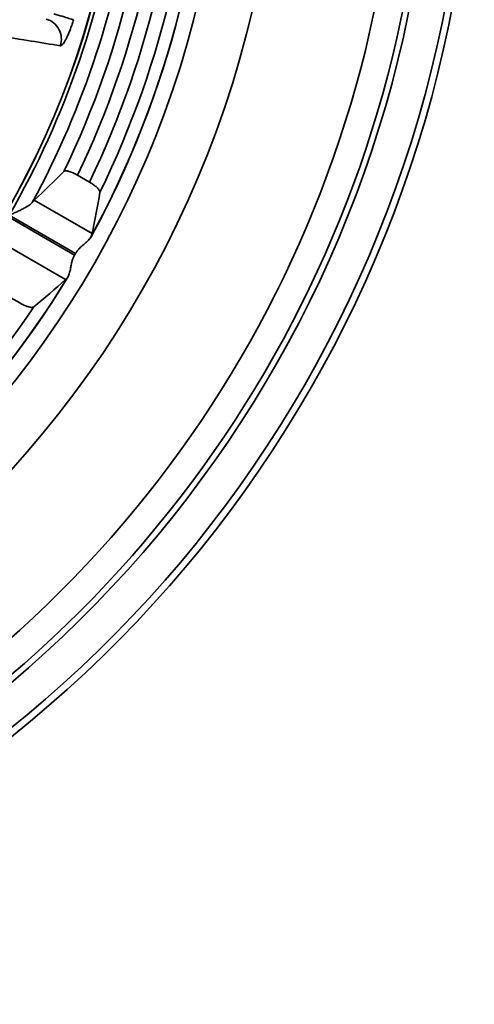
# Model space of a CAD drawing. Units: inches. Extents: x 0.1 to 8.4, y 0.1 to 10.9.
# Drawn here: x 3.3 to 3.8, y 6.6 to 7.7 of the extents above; entities that cross this region are included whole.
import ezdxf

# ---------------------------------------------------------------- set-up
doc = ezdxf.new("R2010")
doc.units = ezdxf.units.IN
doc.header["$MEASUREMENT"] = 0

msp = doc.modelspace()

# ---------------------------------------------------------------- linework, layer by layer
at = {"color": 7, "linetype": 'Continuous', "lineweight": 35}
for p, q in [((3.41313989, 7.49543101), (3.39977203, 7.50314893)), ((3.35137582, 7.47521743), (3.41608514, 7.4378575)), ((3.32231489, 7.45657532), (3.39653587, 7.41372381)), ((3.39747335, 7.41534761), (3.32325237, 7.45819912)), ((3.38634764, 7.38635063), (3.32163832, 7.4237106)), ((3.3350149, 7.36011454), (3.32164705, 7.36783245))]:
    msp.add_line(p, q, dxfattribs=at)
at = {"color": 7, "linetype": 'Continuous', "lineweight": 35, "flags": 128}
msp.add_lwpolyline([(3.39532581, 7.67710138), (3.39477978, 7.67726243), (3.39398493, 7.67749688), (3.39295035, 7.67780201), (3.39168801, 7.67817432), (3.39021248, 7.67860951), (3.38854072, 7.67910258), (3.38669201, 7.67964785), (3.38468761, 7.68023902), (3.38255078, 7.68086926), (3.380306, 7.68153134), (3.37797916, 7.68221762), (3.3755971, 7.68292018), (3.37318725, 7.68363094)], dxfattribs=at)
at = {"color": 7, "linetype": 'Continuous', "lineweight": 35}
for radius in [1.15647928, 1.09510465, 0.98137885, 0.98114147]:
    msp.add_circle((2.46902593, 7.95030447), radius, dxfattribs=at)
for centre, radius, start, end in [((2.46902593, 7.95030447), 1.375, 213.05573115, 146.94426885), ((2.46902593, 7.95030447), 1.3671875, 213.2690621, 146.7309379), ((2.46902593, 7.95030447), 1.328125, 214.38186975, 145.61813025), ((2.46902593, 7.95030447), 1.07754944, 331.34109241, 28.65729147), ((2.46902593, 7.95030447), 1.07748998, 331.39420743, 28.60579257), ((2.46902593, 7.95030447), 1.06354504, 333.98788974, 26.01211026), ((2.46902593, 7.95030447), 1.03258723, 334.3391147, 25.6608853), ((2.46902593, 7.95030447), 1.0479795, 334.27526422, 25.72473578), ((2.46902593, 7.95030447), 1.0170371, 334.17330213, 25.82669787), ((2.46902593, 7.95030447), 1.32138874, 240.67752009, 359.32247991), ((2.46902593, 7.95030447), 1.29015865, 240.6939212, 359.3060788), ((2.46902593, 7.95030447), 0.98583495, 330.05448661, 352.21719658), ((2.46902593, 7.95030447), 1.00138507, 331.50929853, 352.27311717), ((3.3583733, 7.65534159), 0.02334974, 341.47491493, 74.35306944), ((2.46902593, 7.95030447), 1.07153792, 329.9498713, 330.0501287), ((2.46902593, 7.95030447), 1.07754944, 271.3410205, 328.65728997), ((2.46902593, 7.95030447), 1.07748998, 271.39420743, 328.60579257), ((2.46902593, 7.95030447), 1.06354504, 273.98788974, 326.01211026)]:
    msp.add_arc(centre, radius, start, end, dxfattribs=at)
for centre, major_axis, ratio, start_param, end_param in [((2.65751664, 8.27677996), (0.55954785, 0.96916531), 0.9415538381, 4.3968911752, 4.4382420584), ((2.29008695, 7.64037306), (0.59654056, 1.03323855), 0.9539514239, 5.0432802654, 5.0827542912), ((2.64796491, 8.26023587), (0.59654056, 1.03323855), 0.9539514239, 4.3420236696, 4.3814976954)]:
    msp.add_ellipse(centre, major_axis=major_axis, ratio=ratio, start_param=start_param, end_param=end_param, dxfattribs=at)
for points, knots in [([(3.38051316, 7.64792291), (3.37780066, 7.64836081), (3.36423815, 7.65055029), (3.31935234, 7.65779207), (3.27704955, 7.66459188), (3.2456358, 7.66964137)], [0, 0, 0, 0, 0.0604610441, 0.3023050629, 1, 1, 1, 1]), ([(3.39532581, 7.67710138), (3.3947952, 7.67536844), (3.39373395, 7.67190252), (3.39196098, 7.66691571), (3.390119, 7.66227314), (3.38824953, 7.65808928), (3.38641634, 7.65450136), (3.38467713, 7.65159088), (3.38309469, 7.64946822), (3.38191754, 7.6483658), (3.38107399, 7.64792031), (3.38070011, 7.64792204), (3.38051316, 7.64792291)], [0, 0, 0, 0, 0.1094708693, 0.2189449719, 0.3284009753, 0.4378585039, 0.5475778645, 0.6572942487, 0.7667214834, 0.8761411783, 0.938070729, 1, 1, 1, 1]), ([(3.38447715, 7.50723168), (3.38470254, 7.50739716), (3.38515327, 7.50772809), (3.38630155, 7.50791502), (3.38777893, 7.50785148), (3.38955278, 7.5075258), (3.39156493, 7.5069463), (3.39371414, 7.50615643), (3.39595509, 7.50517028), (3.39798941, 7.50415505), (3.3992536, 7.50344154), (3.39977203, 7.50314893)], [0, 0, 0, 0, 0.1183211036, 0.2366223248, 0.355176075, 0.4737057872, 0.5883938736, 0.7030647381, 0.8132384486, 0.9234107125, 1, 1, 1, 1]), ([(3.41313989, 7.49543101), (3.41403348, 7.49489524), (3.41565683, 7.49392192), (3.41782472, 7.49240669), (3.41968459, 7.4909713), (3.42132095, 7.48953764), (3.42271562, 7.48812713), (3.42379759, 7.48679403), (3.42450251, 7.48562448), (3.42486716, 7.48463435), (3.42484593, 7.48412811), (3.42483532, 7.48387499)], [0, 0, 0, 0, 0.1310290523, 0.2380360191, 0.3450634984, 0.4555315631, 0.5660150115, 0.6810357942, 0.7960637681, 0.8980310846, 1, 1, 1, 1]), ([(3.32325237, 7.45819912), (3.32328542, 7.45821398), (3.32418851, 7.45862009), (3.32646247, 7.45964565), (3.3300531, 7.46128348), (3.33404907, 7.46316132), (3.33800173, 7.46511143), (3.34180485, 7.46712679), (3.34504532, 7.46909081), (3.34759621, 7.4709246), (3.34862427, 7.47206035), (3.34913779, 7.47262765)], [0, 0, 0, 0, 0.0031653193, 0.0864956823, 0.2178771018, 0.3495925219, 0.4808363139, 0.6240069837, 0.7669640329, 0.8835988144, 1, 1, 1, 1]), ([(3.34913779, 7.47262765), (3.34956414, 7.47317077), (3.35042499, 7.47426739), (3.35105688, 7.47489876), (3.35137582, 7.47521743)], [0, 0, 0, 0, 0.4952668056, 1, 1, 1, 1]), ([(3.41608514, 7.4378575), (3.4159757, 7.43740867), (3.41575459, 7.43650186), (3.41524764, 7.4351207), (3.4149916, 7.43442315)], [0, 0, 0, 0, 0.4949526568, 1, 1, 1, 1]), ([(3.4149916, 7.43442315), (3.41465508, 7.43375261), (3.41396827, 7.43238413), (3.41190235, 7.43014418), (3.40916018, 7.42765697), (3.40612006, 7.42514545), (3.40411304, 7.42335488), (3.40325907, 7.42259301)], [0, 0, 0, 0, 0.1844548429, 0.3764475605, 0.6000412682, 0.8298198281, 1, 1, 1, 1]), ([(3.40325907, 7.42259301), (3.40240484, 7.42174855), (3.40067256, 7.42003608), (3.3987791, 7.41751621), (3.39779674, 7.41588469), (3.39747335, 7.41534761)], [0, 0, 0, 0, 0.3948985033, 0.8008056032, 1, 1, 1, 1]), ([(3.39315407, 7.40509052), (3.39281789, 7.40341884), (3.39230859, 7.40088633), (3.3917489, 7.39772542), (3.39124728, 7.3952201), (3.39061153, 7.3927165), (3.38980981, 7.39051092), (3.38909342, 7.38947507), (3.38877509, 7.3890148)], [0, 0, 0, 0, 0.2541489881, 0.3850228244, 0.5158615805, 0.6861923406, 0.8605590674, 1, 1, 1, 1]), ([(3.39653587, 7.41372381), (3.39595229, 7.41262622), (3.39476739, 7.41039765), (3.39373322, 7.40745441), (3.39329741, 7.40567559), (3.39315407, 7.40509052)], [0, 0, 0, 0, 0.3944131393, 0.8008186654, 1, 1, 1, 1]), ([(3.38877509, 7.3890148), (3.38830813, 7.38845497), (3.38736468, 7.3873239), (3.38668893, 7.38667723), (3.38634764, 7.38635063)], [0, 0, 0, 0, 0.4949517392, 1, 1, 1, 1]), ([(3.35087041, 7.35576401), (3.35061249, 7.35560803), (3.35009665, 7.35529606), (3.34883475, 7.35515508), (3.34724509, 7.3552698), (3.34535217, 7.35565147), (3.34321051, 7.35629392), (3.34091719, 7.35715981), (3.33853379, 7.3582309), (3.33655246, 7.35924149), (3.33538953, 7.35990182), (3.3350149, 7.36011454)], [0, 0, 0, 0, 0.1199789277, 0.2399589543, 0.3600408852, 0.4801078229, 0.5986863216, 0.7172364417, 0.8314873955, 0.9457156279, 1, 1, 1, 1])]:
    msp.add_open_spline(points, degree=3, knots=knots, dxfattribs=at)

doc.saveas('drawing.dxf')
